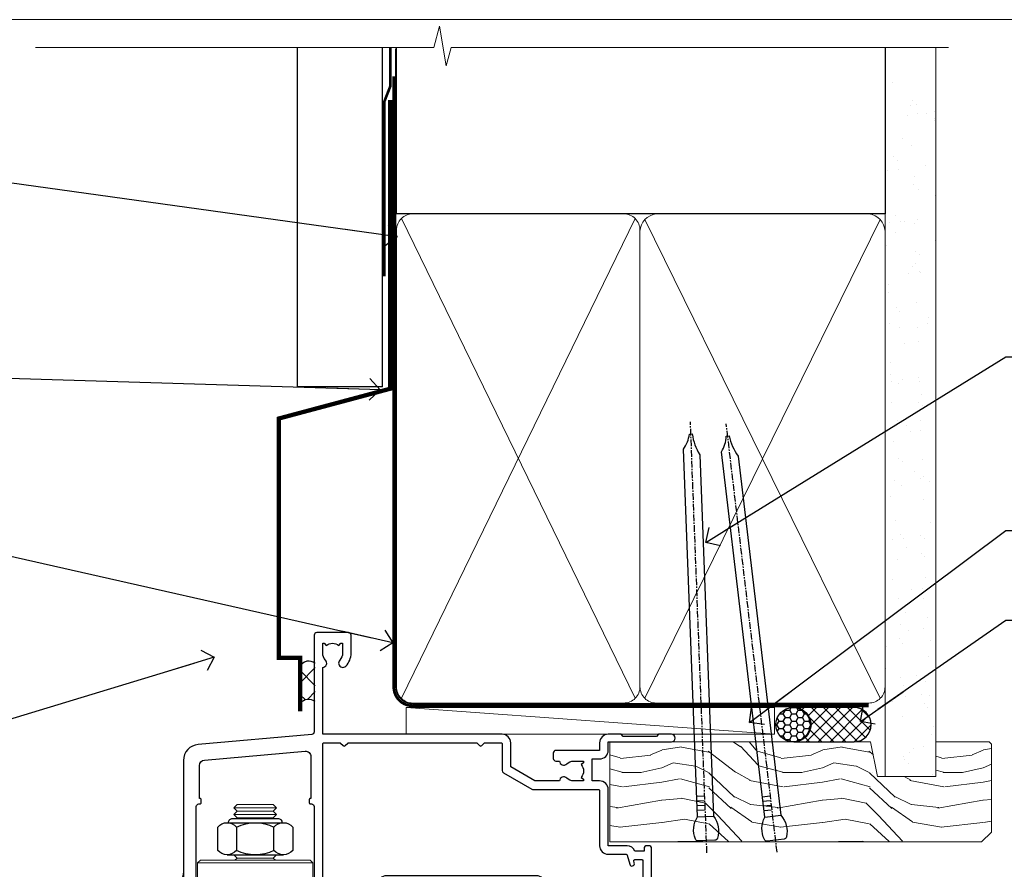
# Model space of a CAD drawing. Units: millimetres. Extents: x 1409 to 308989, y -118 to 2190.
# Drawn here: x 6923 to 7106, y 1583 to 1742 of the extents above; entities that cross this region are included whole.
import ezdxf
from ezdxf import colors
from ezdxf.entities.mleader import LeaderData, LeaderLine
from ezdxf.math import Vec2, Vec3

# ---------------------------------------------------------------- set-up
doc = ezdxf.new("R2010")
doc.units = ezdxf.units.MM
doc.linetypes.add('CENTER', pattern=[2, 1.25, -0.25, 0.25, -0.25])
doc.linetypes.add('Dashed', pattern=[564.444447, 282.222223, -282.222223])
doc.layers.add('Aluminium Systems Ltd Joinery Detail', color=7, linetype='Continuous')
doc.layers.add('Aluminium Systems Ltd Notes', color=7, linetype='Continuous')
doc.layers.add('No Print', color=7, linetype='Continuous', plot=False)
doc.styles.get("Standard").update_dxf_attribs({"font": 'arial.ttf'})

# ---------------------------------------------------------------- blocks, each defined once
blk = doc.blocks.new('Page Layout')
at = {"layer": 'Aluminium Systems Ltd Joinery Detail', "color": 8, "lineweight": 5}
blk.add_lwpolyline([(0, 693.99), (0, 0), (553.08, 0), (553.08, 693.99)], close=True, dxfattribs=at)
blk = doc.blocks.new('90mm Framing Head DF')
at = {"layer": 'Aluminium Systems Ltd Joinery Detail'}
h = blk.add_hatch(dxfattribs=at)
h.set_pattern_fill('AR-SAND', color=256, scale=0.15)
h.set_pattern_definition([(37.5, (61.6605, 88.4484), (-0.24, 7.3412), [0, -5.7912, 0, -6.477, 0, -6.19125]), (7.5, (61.6605, 88.448), (6.74285, 10.7524), [0, -3.1242, 0, -5.2197, 0, -2.00025]), (327.5, (56.974, 88.4484), (11.86489, 0.02156), [0, -1.905, 0, -6.858, 0, -8.9535]), (317.5, (56.974, 88.448), (11.45335, 3.34394), [0, -0.9525, 0, -4.4958, 0, -5.1435])])
h.paths.add_polyline_path([(180.61, 83.77), (171.11, 83.77), (171.11, -47.33), (180.61, -47.33)])
at = {"layer": 'Aluminium Systems Ltd Joinery Detail', "lineweight": 5}
for p, q in [((80.8, -32.74), (124.47, 56.84)), ((80.8, 56.84), (124.47, -32.74)), ((126.25, -32.74), (170.19, 56.67, 1)), ((126.28, 56.67), (170.23, -32.74, 1))]:
    blk.add_line(p, q, dxfattribs=at)
at = {"layer": 'Aluminium Systems Ltd Joinery Detail', "linetype": 'Continuous', "lineweight": 5, "ltscale": 0.12, "elevation": -1}
blk.add_lwpolyline([(182.99, 88.77), (90.08, 88.77), (89.18, 85.34), (87.91, 92.75), (86.87, 88.77), (12.47, 88.77)], dxfattribs=at)
at = {"layer": 'Aluminium Systems Ltd Joinery Detail', "linetype": 'Dashed', "lineweight": 5, "ltscale": 0.01, "const_width": 0.25, "elevation": 0.25}
blk.add_lwpolyline([(79.76, 88.58), (79.76, -30.59, 0.414144), (82.95, -33.77), (168.08, -33.77)], format="xyb", dxfattribs=at)
at = {"layer": 'Aluminium Systems Ltd Joinery Detail', "linetype": 'Dashed'}
blk.add_lwpolyline([(171.11, 88.77), (171.11, 57.75), (79.91, 57.75), (79.91, 88.77)], dxfattribs=at)
at = {"layer": 'Aluminium Systems Ltd Joinery Detail', "lineweight": 5, "elevation": 1}
blk.add_lwpolyline([(171.11, 88.77), (171.11, -47.33), (180.61, -47.33), (180.61, 88.77)], dxfattribs=at)
at = {"layer": 'Aluminium Systems Ltd Joinery Detail', "linetype": 'CENTER', "lineweight": 5, "ltscale": 3, "const_width": 0.5, "elevation": 0.5}
blk.add_lwpolyline([(79.38, 83.43), (79.38, -30.59, 0.422885), (82.95, -34.15), (168.08, -34.15)], format="xyb", dxfattribs=at)
at = {"layer": 'Aluminium Systems Ltd Joinery Detail', "lineweight": 5}
for points in [[(125.36, -28.49), (125.36, 54.69, 0.414214), (122.32, 57.73), (82.95, 57.73, 0.414214), (79.91, 54.69), (79.91, -28.49)], [(171.12, -28.69), (171.12, 54.48, 0.368185), (168.08, 57.73), (128.4, 57.73, 0.368185), (125.36, 54.48), (125.36, -28.69)], [(125.36, 52.58), (125.36, -30.59, -0.414214), (122.32, -33.63), (82.95, -33.63, -0.414214), (79.91, -30.59), (79.91, 52.58)], [(171.12, 52.58), (171.12, -30.59, -0.414214), (168.08, -33.63), (128.4, -33.63, -0.414214), (125.36, -30.59), (125.36, 52.58)]]:
    blk.add_lwpolyline(points, format="xyb", dxfattribs=at)
blk = doc.blocks.new('NZ212')
at = {"color": 8}
for p, q in [((-3.5, 5.19), (-3.5, 0.81)), ((3.5, 0.81), (3.5, 5.19))]:
    blk.add_line(p, q, dxfattribs=at)
blk.add_lwpolyline([(3.5, 0.81, -0.230358), (-3.5, 0.81, -0.460716), (-7, 0.81), (-7, 5.19, -0.460716), (-3.5, 5.19, -0.230358), (3.5, 5.19, -0.460716), (7, 5.19), (7, 0.81, -0.460716)], format="xyb", close=True, dxfattribs=at)
for points in [[(-5.25, 6), (5.25, 6)], [(-5.25, 0), (5.25, 0)]]:
    blk.add_lwpolyline(points, dxfattribs=at)
blk.add_lwpolyline([(-5, 6, -0.414214), (-4.2, 6.8), (4.2, 6.8, -0.414214), (5, 6)], format="xyb", dxfattribs=at)
blk = doc.blocks.new('A912-22247')
for points in [[(85.42, 32.7), (81.9, 32.7), (81.9, 43.2, 0.414214), (80.3, 44.8), (78.9, 44.8), (78.9, 48.9), (80.3, 48.9, 0.414214), (81.9, 50.5), (81.9, 52.1), (93.7, 52.1, 1), (93.7, 53.5), (91.3, 53.5), (90.9, 53.1), (84.7, 53.1), (84.3, 53.5), (81.9, 53.5, 0.414214), (80.3, 51.9), (80.3, 50.5), (72.15, 50.5, 0.414214), (71.65, 50), (71.65, 49, 0.414214), (72.15, 48.5), (72.8, 48.5, 0.640824), (74.16, 47.98, -0.19526), (75.45, 48.5), (77.3, 48.5), (77.3, 48.2), (76.87, 47.84, -0.36397), (76.87, 45.46), (77.3, 45.1), (77.3, 44.8), (75.45, 44.8, -0.19526), (74.16, 45.32, 0.640824), (72.8, 44.8), (68.2, 44.8), (63.7, 47.4), (63.7, 51.9, 0.414214), (62.1, 53.5), (28.6, 53.5), (28.6, 66, 0.640824), (29.12, 67.36, -0.19526), (28.6, 68.65), (28.6, 70.5), (28.9, 70.5), (29.26, 70.07, -0.36397), (31.64, 70.07), (32, 70.5), (32.3, 70.5), (32.3, 68.65, -0.19526), (31.78, 67.36, 1), (32.92, 66.25, 0.19526), (33.9, 68.65), (33.9, 72, 0.414214), (33.4, 72.5), (27.5, 72.5, 0.414214), (27, 72), (27, 53.96, -0.388879), (26.54, 53.46), (5.34, 51.6, 0.388879), (2.6, 48.62), (2.6, 27.81, -0.131652), (2.2, 26.31), (0.4, 23.2, 0.131652), (0, 21.7), (0, 18, 0.414214), (0.5, 17.5), (4.5, 17.5, 0.414214), (5, 18), (5, 40, -0.414214), (5.5, 40.5), (5.7, 40.5, 0.414214), (5.9, 40.7), (5.9, 41.3, 0.414214), (5.7, 41.5), (5.6, 41.5), (5.6, 47.7, -0.388879), (6.51, 48.7), (25.31, 50.34, -0.440011), (26.4, 49.34), (26.4, 41.5), (26.3, 41.5, 0.414214), (26.1, 41.3), (26.1, 40.7, 0.414214), (26.3, 40.5), (26.5, 40.5, -0.414214), (27, 40), (27, 18, 0.414214), (27.5, 17.5), (29.12, 17.5, 0.267949), (29.3, 17.6), (29.87, 18.6, 0.57735), (29.7, 18.9), (28.4, 18.9), (28.4, 22.5), (39.1, 22.5), (39.1, 18.9), (37.8, 18.9, 0.57735), (37.63, 18.6), (38.2, 17.6, 0.267949), (38.38, 17.5), (41.4, 17.5, 0.414214), (41.6, 17.7), (41.6, 20.9, 0.414214), (41.4, 21.1), (40.5, 21.1), (40.5, 25.5), (68.5, 25.5), (68.5, 21.1), (67.6, 21.1, 0.414214), (67.4, 20.9), (67.4, 17.7, 0.414214), (67.6, 17.5), (70.62, 17.5, 0.267949), (70.8, 17.6), (71.37, 18.6, 0.57735), (71.2, 18.9), (69.9, 18.9), (69.9, 22.5), (80.6, 22.5), (80.6, 18.9), (79.3, 18.9, 0.57735), (79.13, 18.6), (79.7, 17.6, 0.267949), (79.88, 17.5), (88.4, 17.5), (88.4, 7.5), (86.5, 7.5, 0.414214), (86, 7), (86, 5.75, 1), (87, 5.75), (87, 6.5), (88.5, 6.5), (88.5, 5.75, 0.298217), (88.8, 5.29), (88.8, 2.21, 0.298217), (88.5, 1.75), (88.5, 1), (87, 1), (87, 1.75, 1), (86, 1.75), (86, 0.5, 0.414214), (86.5, 0), (89.5, 0, 0.414214), (90, 0.5), (90, 32.2, 0.414214), (89.5, 32.7), (89.1, 32.7, 0.414214), (88.6, 32.2), (88.6, 31.7), (86.9, 31.7, 0.305615)], [(31.93, 51.84), (32.39, 51.39, 0.414214), (32.81, 51.39), (33.27, 51.84, -0.198912), (33.41, 51.9), (57.29, 51.9, -0.198912), (57.43, 51.84), (57.89, 51.39, 0.414214), (58.31, 51.39), (58.77, 51.84, -0.198912), (58.91, 51.9), (61.9, 51.9, -0.414214), (62.1, 51.7), (62.1, 46.76, 0.267949), (62.35, 46.33), (67.66, 43.27, 0.131652), (67.91, 43.2), (80.1, 43.2, -0.414214), (80.3, 43), (80.3, 32.7, 0.414214), (81.9, 31.1), (85.26, 31.1, -0.339454), (85.45, 30.95), (85.92, 29.23, 1), (86.78, 29.47), (86.68, 29.85, -0.493145), (86.88, 30.1), (88.2, 30.1, -0.414214), (88.4, 29.9), (88.4, 19.3, -0.414214), (88.2, 19.1), (86.77, 19.1, -0.493145), (86.58, 19.35), (86.78, 20.13, 1), (85.92, 20.37), (85.62, 19.25, -0.339454), (85.42, 19.1), (82.4, 19.1, -0.414214), (82.2, 19.3), (82.2, 22.5, 0.414214), (80.6, 24.1), (70.3, 24.1, -0.414214), (70.1, 24.3), (70.1, 25.5, 0.414214), (68.5, 27.1), (40.5, 27.1, 0.414214), (38.9, 25.5), (38.9, 24.3, -0.414214), (38.7, 24.1), (28.8, 24.1, -0.414214), (28.6, 24.3), (28.6, 51.7, -0.414214), (28.8, 51.9), (31.79, 51.9, -0.198912)]]:
    blk.add_lwpolyline(points, format="xyb", close=True)
blk = doc.blocks.new('AL40 DF Bifold Door Head')
at = {"layer": 'Aluminium Systems Ltd Joinery Detail'}
blk.add_line((-144.4, -12.5), (-144.4, -42.23), dxfattribs=at)
at = {"layer": 'Aluminium Systems Ltd Joinery Detail', "lineweight": 5}
for p, q in [((-127, -12.52), (-135, -12.52)), ((-127, -13.77), (-135, -13.77)), ((-127.63, -13.15), (-134.38, -13.15)), ((-127.63, -14.4), (-134.38, -14.4)), ((-127.63, -21.9), (-134.38, -21.9)), ((-120.25, -22.8), (-141.75, -22.8))]:
    blk.add_line(p, q, dxfattribs=at)
for points in [[(-134.48, -14.5), (-134.38, -14.4), (-135, -13.77), (-134.38, -13.15), (-135, -12.52), (-134.38, -11.9), (-127.63, -11.9), (-127, -12.52), (-127.63, -13.15), (-127, -13.77), (-127.63, -14.4), (-127.53, -14.5)], [(-134.98, -21.3), (-134.38, -21.9), (-134.78, -22.3)], [(-127.23, -22.3), (-127.63, -21.9), (-127.03, -21.3)]]:
    blk.add_lwpolyline(points, dxfattribs=at)
blk.add_lwpolyline([(-120.25, -22.8), (-120.75, -22.3), (-141.25, -22.3), (-141.75, -22.8), (-141.75, -40.8), (-141.25, -41.3), (-120.75, -41.3), (-120.25, -40.8)], close=True, dxfattribs=at)
at = {"layer": 'Aluminium Systems Ltd Joinery Detail'}
blk.add_blockref('A912-22247', (-147, -52.3), dxfattribs=at)
at = {"layer": 'Aluminium Systems Ltd Joinery Detail', "lineweight": 5, "extrusion": (0, 0, -1), "xscale": -1, "zscale": -1}
blk.add_blockref('NZ212', (131, -21.3), dxfattribs=at)
blk = doc.blocks.new('Nail 75 JH')
at = {"linetype": 'CENTER'}
blk.add_line((0, 2.3), (0, -78.26), dxfattribs=at)
for p, q in [((1.5, -4.49), (-1.5, -4.49)), ((1.5, -5.73), (0.13, -5.73)), ((1.5, -6.6), (0.13, -6.6)), ((1.5, -7.47), (0.13, -7.47)), ((1.5, -8.34), (0.13, -8.34))]:
    blk.add_line(p, q)
blk.add_lwpolyline([(-1.5, -4.49, -0.247527), (-2.06, -0.36, -0.331135), (-1.58, 0), (1.58, 0, -0.331135), (2.06, -0.36, -0.247527), (1.5, -4.49), (1.5, -73.21, 0.124564), (0.28, -75.97), (-0.25, -75.97, 0.101255), (-1.5, -72.05)], format="xyb", close=True)
blk = doc.blocks.new('Vertical Profiled Metal DF AL40 DF Liner')
at = {"layer": 'Aluminium Systems Ltd Joinery Detail'}
h = blk.add_hatch(dxfattribs=at)
h.set_pattern_fill('HONEY', color=0, scale=0.25)
h.set_pattern_definition([(0, (-280.6136, -552.67224), (1.190625, 0.68740766), [0.79375, -1.5875]), (120, (-280.6136, -552.67224), (-1.190625, 0.6874077), [0.79375, -1.5875]), (60, (-280.6136, -552.67224), (3e-09, 1.3748153), [-1.5875, 0.79375])])
h.paths.add_polyline_path([(-29.89, 9.67, 1), (-23.47, 9.67, 1)])
h = blk.add_hatch(dxfattribs=at)
h.set_pattern_fill('ANSI37', color=0, scale=0.5)
h.set_pattern_definition([(45, (-280.6136, -552.6722), (-1.122532, 1.122532), []), (135, (-280.6136, -552.6722), (-1.122532, -1.122532), [])])
h.paths.add_polyline_path([(-15.29, 12.88), (-26.53, 12.88, -1), (-26.53, 6.46), (-15.29, 6.46, 1)])
at = {"layer": 'Aluminium Systems Ltd Joinery Detail', "lineweight": 5}
h = blk.add_hatch(dxfattribs=at)
h.set_pattern_fill('WOOD-3', color=0, scale=97.5, angle=30, style=0, pattern_type=2)
h.set_pattern_definition([(4.7636, (412.314, -7164.265), (-330.0000284, -29.999746), [3.61248, -357.63537]), (348.6901, (415.914, -7163.965), (120.0000226, -29.999929), [4.58913, -148.38147]), (315, (420.414, -7164.865), (-3e-14, -30.00001), [3.39411, -39.03228]), (313.1524, (422.8139, -7167.2649), (420.00008502, -449.99992613), [6.57951, -651.37185]), (347.0054, (427.3139, -7172.065), (-270.000023, 59.9999273), [4.00251, -396.24741]), (360, (431.214, -7172.965), (30, -30), [7.5, -22.5]), (9.4623, (438.714, -7172.965), (-150.0000232, -29.9999442), [3.64965, -178.83321]), (5.7106, (412.314, -7172.365), (-269.9999827, -30.0000394), [3.01497, -298.48131]), (360, (415.314, -7172.065), (30, -30), [4.5, -25.5]), (331.6992, (419.8139, -7172.065), (329.9998536, -180.0002662), [4.42944, -438.51525]), (307.875, (423.714, -7174.165), (-120.0000559, 149.999973), [6.84105, -335.21157]), (320.7106, (427.9139, -7179.565), (180.0000192, -149.99998896), [4.26381, -422.11632]), (353.6598, (431.214, -7182.265), (239.9999821, -30.0000474), [5.43324, -266.22831]), (11.8887, (436.6139, -7182.8649), (-419.99991903, -90.00031606), [5.82495, -576.66969]), (6.7098, (412.3139, -7181.6649), (270.00002993, 29.99981644), [5.13516, -508.3821]), (356.6335, (417.4139, -7181.0649), (479.99997966, -30.0003289), [5.10882, -505.77279]), (326.3099, (422.514, -7181.365), (-59.999987, 30.00004), [5.40834, -102.75822]), (312.5104, (427.0139, -7184.365), (299.99972155, -330.0002602), [4.88364, -483.48096]), (345.0686, (430.3139, -7187.965), (330.00001605, -89.9999086), [4.65726, -461.06799]), (360, (434.814, -7189.165), (30, -30), [3.6, -26.4]), (12.9946, (438.4139, -7189.165), (270.000023, 59.9999273), [4.00251, -396.24741]), (360, (421.614, -7159.165), (30, -30), [0, -30]), (136.8476, (425.8139, -7163.6649), (449.99992613, -420.00008502), [6.57951, -651.37185]), (153.4349, (421.014, -7189.165), (-29.999975, 30.00004), [2.68329, -64.39875]), (171.8699, (418.614, -7187.965), (-179.9999933, 29.9999807), [4.24263, -207.88938]), (203.1986, (414.414, -7187.365), (-149.999992, -60.0000398), [2.28474, -226.18845]), (333.4349, (425.814, -7163.665), (29.999975, -30.00004), [3.35409, -63.72795]), (353.2902, (428.8139, -7165.1649), (-270.00002993, 29.99981644), [5.13516, -508.3821]), (10.1247, (433.9139, -7165.7649), (509.99996369, 90.00025766), [8.53287, -844.75488]), (10.3048, (412.314, -7160.965), (180.0000288, 29.9998463), [3.35409, -332.05608]), (344.4759, (415.6139, -7160.3649), (-330.00003074, 89.99993333), [5.60445, -554.84178]), (317.1211, (421.0139, -7161.8649), (-390.0000238, 359.9999926), [5.7315, -567.41769]), (325.3048, (425.2139, -7165.765), (299.99982777, -210.0002583), [4.74342, -469.59822]), (350.5377, (429.114, -7168.465), (150.0000232, -29.9999442), [5.47449, -177.0084]), (6.5819, (434.5139, -7169.3649), (-510.00004314, -59.99960101), [7.85175, -777.3234]), (8.1301, (412.314, -7168.465), (-179.9999933, -29.9999807), [4.24263, -207.88938]), (348.6901, (416.514, -7167.865), (120.0000226, -29.999929), [4.58913, -148.38147]), (317.4896, (421.0139, -7168.765), (-330.0002602, 299.99972155), [4.88364, -483.48096]), (315, (424.614, -7172.065), (-3e-14, -30.00001), [5.51544, -36.91098]), (342.646, (428.5139, -7175.965), (-390.00006057, 119.99983507), [5.02893, -497.86272]), (3.3665, (433.3139, -7177.4649), (-479.99997966, -30.0003289), [5.10882, -505.77279]), (17.1027, (438.4139, -7177.165), (300.0000519, 89.9998648), [4.08045, -403.96368]), (8.7462, (412.3139, -7175.965), (209.9999801, 30.0001259), [3.94587, -390.64251]), (345.0686, (416.2139, -7175.365), (330.00001605, -89.9999086), [4.65726, -461.06799]), (327.9946, (420.714, -7176.565), (-149.9999683, 90.0000332), [5.6604, -277.35906]), (310.1009, (425.5139, -7179.5649), (-329.9999418, 390.00005789), [7.45185, -737.7327]), (344.0546, (430.314, -7185.265), (-120.0000038, 29.9999967), [4.36806, -214.03524]), (6.009, (434.5139, -7186.4649), (299.99999253, 29.99997952), [5.7315, -567.41769]), (23.1986, (440.214, -7185.865), (149.999992, 60.0000398), [2.28474, -226.18845]), (9.4623, (412.314, -7184.965), (-150.0000232, -29.9999442), [3.64965, -178.83321]), (349.992, (415.9139, -7184.3649), (329.99998664, -60.00010416), [5.17881, -512.7015]), (322.5946, (421.0139, -7185.2649), (389.99977395, -300.00029858), [6.42027, -635.60775]), (330.9454, (426.114, -7159.165), (210.0000115, -120.0000008), [3.08868, -305.78022]), (349.2157, (428.8139, -7160.6649), (-479.9999851, 90.0000165), [6.41328, -634.91349]), (7.125, (435.114, -7161.865), (-210.0000114, -29.9999485), [7.25604, -234.6117])])
h.paths.add_polyline_path([(10.37, -10.44), (8.5, -12.21), (-60.9, -12.21), (-60.9, 6.46), (-12.21, 6.46), (-10.88, 0), (0, 0), (0, 6.46), (9.94, 6.46), (10.37, 6.05)])
at = {"layer": 'Aluminium Systems Ltd Joinery Detail', "color": 0, "lineweight": 5}
blk.add_line((-98.92, 12.88, 1), (-30.15, 7.86), dxfattribs=at)
at = {"layer": 'Aluminium Systems Ltd Joinery Detail', "color": 0, "lineweight": 5, "elevation": 1}
blk.add_lwpolyline([(-98.92, 12.88), (-30.15, 12.88), (-30.15, 7.86), (-98.92, 7.86)], close=True, dxfattribs=at)
at = {"layer": 'Aluminium Systems Ltd Joinery Detail', "color": 0, "elevation": 1}
blk.add_lwpolyline([(-26.53, 6.46), (-15.29, 6.46, 1), (-15.29, 12.88), (-26.53, 12.88, -1)], format="xyb", close=True, dxfattribs=at)
at = {"layer": 'Aluminium Systems Ltd Joinery Detail', "color": 0, "lineweight": 5}
blk.add_lwpolyline([(9.94, 6.46), (0, 6.46), (0, 0), (-10.88, 0), (-12.21, 6.46), (-60.9, 6.46), (-60.9, -12.21), (8.5, -12.21), (10.37, -10.44), (10.37, 6.05)], close=True, dxfattribs=at)
at = {"layer": 'Aluminium Systems Ltd Joinery Detail', "color": 0}
blk.add_circle((-26.68, 9.67, 1), 3.21, dxfattribs=at)
for p, rotation in [((-42.84, -11.98, 1), 182.193320942632), ((-29.92, -11.89, 1), 186.7683232742154)]:
    blk.add_blockref('Nail 75 JH', p, dxfattribs=dict(at, rotation=rotation))
blk = doc.blocks.new('_Open90')
at = {"color": 0, "linetype": 'ByBlock', "lineweight": -2}
for p, q in [((-0.5, 0.5), (0, 0)), ((0, 0), (-2.44, 0)), ((0, 0), (-0.5, -0.5))]:
    blk.add_line(p, q, dxfattribs=at)
blk = doc.blocks.new('Vertical Profiled Metal DF Head AL40 DF')
at = {"layer": 'Aluminium Systems Ltd Joinery Detail'}
h = blk.add_hatch(dxfattribs=at)
h.set_pattern_fill('ANSI37', color=0)
h.set_pattern_definition([(45, (-95.8958, -10517.914), (-2.245064, 2.245064), []), (135, (-95.8958, -10517.914), (-2.245064, -2.245064), [])])
h.paths.add_polyline_path([(64.72, 73.76, 0.510838), (61.9, 73.11), (61.9, 66.29, -0.397521), (64.72, 66.65)])
at = {"layer": 'Aluminium Systems Ltd Joinery Detail', "color": 0}
for p, q in [((61.4, 125.44, -1), (61.4, 188.77, -1)), ((77.28, 125.44, -1.97), (77.28, 188.77, -0.99)), ((77.28, 125.44, -1.94), (61.4, 125.44, -1))]:
    blk.add_line(p, q, dxfattribs=at)
at = {"layer": 'Aluminium Systems Ltd Joinery Detail', "color": 0, "linetype": 'Dashed', "ltscale": 0.01, "const_width": 0.5, "elevation": -1}
blk.add_lwpolyline([(78.76, 188.77), (78.76, 181.6), (77.64, 178.73), (77.64, 146.08)], dxfattribs=at)
at = {"layer": 'Aluminium Systems Ltd Joinery Detail', "color": 0, "const_width": 0.8, "elevation": -2}
blk.add_lwpolyline([(78.73, 178.99), (78.73, 125.07), (57.95, 119.51), (57.95, 74.84), (61.9, 74.84), (61.9, 64.84)], dxfattribs=at)
at = {"layer": 'Aluminium Systems Ltd Joinery Detail', "color": 0}
for centre, radius, start, end in [((63.54, 72.42, 1), 1.79, 48.8668, 157.1055), ((63.5, 64.98, 1), 2.07, 54.0872, 140.8026)]:
    blk.add_arc(centre, radius, start, end, dxfattribs=at)
blk = doc.blocks.new('Vertical Profiled Metal DF Head Text AL40 DF')
at = {"layer": 'Aluminium Systems Ltd Notes', "color": 3, "lineweight": 5, "ltscale": 0.12}
ml = blk.add_multileader_mtext('Standard', dxfattribs=at)
ml.set_content('WALL UNDERLAY', color=3)
ml.set_leader_properties(color=8)
ml.set_arrow_properties(name='OPEN90')
ml.build(insert=Vec2(0, 0))
ml.multileader.update_dxf_attribs({"text_left_attachment_type": 2, "text_right_attachment_type": 2})
ctx = ml.context
ctx.base_point, ctx.plane_origin = Vec3(-50.83, 19.02, 1), Vec3(99.36, -37.49, 1)
ctx.left_attachment, ctx.right_attachment, ctx.text_align_type = 2, 2, 2
notes = []
notes.append((ctx, [(0, (1, 1, 0), (9.65, 19.02, 1), (-1, 0), 9.4, [(0, [(113.31, 4.57, 1)], 0, [])])]))
ctx.mtext.insert, ctx.mtext.width, ctx.mtext.alignment, ctx.mtext.line_spacing_style, ctx.mtext.flow_direction = Vec3(-1.75, 21.69, 1), 56.0424, 3, 2, 5
ml = blk.add_multileader_mtext('Standard', dxfattribs=at)
ml.set_content('FLASHING SEALING\\PTAPE OVER TOP\\P END OF FLASHING', color=3)
ml.set_leader_properties(color=8)
ml.set_arrow_properties(name='OPEN90')
ml.build(insert=Vec2(0, 0))
ml.multileader.update_dxf_attribs({"text_left_attachment_type": 2, "text_right_attachment_type": 2})
ctx = ml.context
ctx.base_point, ctx.plane_origin = Vec3(-56.66, -20.93, 1), Vec3(74.2, -53.64, 1)
ctx.left_attachment, ctx.right_attachment, ctx.text_align_type = 2, 2, 2
notes.append((ctx, [(0, (1, 1, 0), (9.65, -20.93, 1), (-1, 0), 9.4, [(0, [(110.12, -23.97, 1)], 0, [])])]))
ctx.mtext.insert, ctx.mtext.width, ctx.mtext.alignment, ctx.mtext.line_spacing_style, ctx.mtext.flow_direction = Vec3(-1.75, -11.6, 1), 62.3804, 3, 2, 5
ml = blk.add_multileader_mtext('Standard', dxfattribs=at)
ml.set_content('FLEXI FLASHING TAPE TO CORNERS', color=3)
ml.set_leader_properties(color=8)
ml.set_arrow_properties(name='OPEN90')
ml.build(insert=Vec2(0, 0))
ml.multileader.update_dxf_attribs({"text_left_attachment_type": 2, "text_right_attachment_type": 2})
ctx = ml.context
ctx.base_point, ctx.plane_origin = Vec3(-64.16, -47.98, 1), Vec3(173.52, -160.18, 1)
ctx.left_attachment, ctx.right_attachment, ctx.text_align_type = 2, 2, 2
notes.append((ctx, [(1, (1, 1, 0), (9.65, -47.98, 1), (-1, 0), 9.4, [(0, [(112.47, -71.25, 1)], 0, [])])]))
ctx.mtext.insert, ctx.mtext.width, ctx.mtext.defined_height, ctx.mtext.alignment, ctx.mtext.line_spacing_style, ctx.mtext.flow_direction = Vec3(-1.75, -41.98, 1), 62.3804, 16.49, 3, 2, 5
ml = blk.add_multileader_mtext('Standard', dxfattribs=at)
ml.set_content('SEALANT REQUIRED FOR VERY HIGH AND EXTRA HIGH ZONES ONLY ', color=3)
ml.set_leader_properties(color=8)
ml.set_arrow_properties(name='OPEN90')
ml.build(insert=Vec2(0, 0))
ml.multileader.update_dxf_attribs({"text_left_attachment_type": 2, "text_right_attachment_type": 2})
ctx = ml.context
ctx.base_point, ctx.plane_origin = Vec3(-60.43, -95.12, 1), Vec3(48.05, -204.45, 1)
ctx.left_attachment, ctx.right_attachment, ctx.text_align_type = 2, 2, 2
notes.append((ctx, [(0, (1, 1, 0), (9.65, -95.12, 1), (-1, 0), 9.4, [(0, [(79.12, -73.92, 1)], 0, [])])]))
ctx.mtext.insert, ctx.mtext.width, ctx.mtext.defined_height, ctx.mtext.alignment, ctx.mtext.line_spacing_style, ctx.mtext.flow_direction = Vec3(-1.75, -82.45, 1), 62.3804, 38.55, 3, 2, 5
for ctx, leaders in notes:
    for number, flags, end, landing, length, lines in leaders:
        leader = LeaderData()
        leader.index, (leader.has_last_leader_line, leader.has_dogleg_vector, leader.attachment_direction) = number, flags
        leader.last_leader_point, leader.dogleg_vector, leader.dogleg_length = Vec3(end), Vec3(landing), length
        for number, points, colour, breaks in lines:
            line = LeaderLine()
            line.index, line.vertices, line.color, line.breaks = number, Vec3.list(points), colors.encode_raw_color(colour), breaks
            leader.lines.append(line)
        ctx.leaders.append(leader)
blk = doc.blocks.new('Liner Head Text')
at = {"layer": 'Aluminium Systems Ltd Notes', "color": 3, "lineweight": 5, "ltscale": 0.12}
ml = blk.add_multileader_mtext('Standard', dxfattribs=at)
ml.set_content('FIXINGS: PAIRS OF 75x3.15mm NAILS OR 1 X 8g 65MM SS SCREWS AT 150 FROM CORNERS AND 450 CENTRES', color=3)
ml.set_leader_properties(color=8)
ml.set_arrow_properties(name='OPEN90')
ml.build(insert=Vec2(0, 0))
ml.multileader.update_dxf_attribs({"text_left_attachment_type": 2, "text_right_attachment_type": 2})
ctx = ml.context
ctx.base_point, ctx.plane_origin = Vec3(14.2, 83.82, -1), Vec3(-210.37, -58.04, -1)
ctx.left_attachment, ctx.right_attachment = 2, 2
notes = []
notes.append((ctx, [(0, (1, 1, 0), (9.73, 83.82, -1), (1, 0), 4.46, [(0, [(-46.32, 49.15, -1)], 0, [])])]))
ctx.mtext.insert, ctx.mtext.width, ctx.mtext.line_spacing_style, ctx.mtext.flow_direction = Vec3(16.2, 103.15, -1), 55.1661, 2, 5
ml = blk.add_multileader_mtext('Standard', dxfattribs=at)
ml.set_content('TEMPORARY FLAT PACKERS REMOVED FROM HEAD AFTER FIXING', color=3)
ml.set_leader_properties(color=8)
ml.set_arrow_properties(name='OPEN90')
ml.build(insert=Vec2(0, 0))
ml.multileader.update_dxf_attribs({"text_left_attachment_type": 2, "text_right_attachment_type": 2})
ctx = ml.context
ctx.base_point, ctx.plane_origin = Vec3(14.2, 51.36, -1), Vec3(-133.29, 168.9, -1)
ctx.left_attachment, ctx.right_attachment = 2, 2
notes.append((ctx, [(0, (1, 1, 0), (9.73, 51.36, -1), (1, 0), 4.46, [(0, [(-38.18, 15.52, -1)], 0, [])])]))
ctx.mtext.insert, ctx.mtext.width, ctx.mtext.defined_height, ctx.mtext.line_spacing_style, ctx.mtext.flow_direction = Vec3(16.2, 60.69, -1), 101.6538, 9.45, 2, 5
ml = blk.add_multileader_mtext('Standard', dxfattribs=at)
ml.set_content('WATER RESISTANT\\PAIRSEAL ON PEF ROD', color=3)
ml.set_leader_properties(color=8)
ml.set_arrow_properties(name='OPEN90')
ml.build(insert=Vec2(0, 0))
ml.multileader.update_dxf_attribs({"text_left_attachment_type": 2, "text_right_attachment_type": 2})
ctx = ml.context
ctx.base_point, ctx.plane_origin = Vec3(14.2, 34.65, -1), Vec3(-144.98, 3.25, -1)
ctx.left_attachment, ctx.right_attachment = 2, 2
notes.append((ctx, [(0, (1, 1, 0), (9.73, 34.65, -1), (1, 0), 4.46, [(0, [(-17.45, 15.69, -1)], 0, [])])]))
ctx.mtext.insert, ctx.mtext.width, ctx.mtext.line_spacing_style, ctx.mtext.flow_direction = Vec3(16.2, 40.65, -1), 79.8654, 2, 5
for ctx, leaders in notes:
    for number, flags, end, landing, length, lines in leaders:
        leader = LeaderData()
        leader.index, (leader.has_last_leader_line, leader.has_dogleg_vector, leader.attachment_direction) = number, flags
        leader.last_leader_point, leader.dogleg_vector, leader.dogleg_length = Vec3(end), Vec3(landing), length
        for number, points, colour, breaks in lines:
            line = LeaderLine()
            line.index, line.vertices, line.color, line.breaks = number, Vec3.list(points), colors.encode_raw_color(colour), breaks
            leader.lines.append(line)
        ctx.leaders.append(leader)

msp = doc.modelspace()

# ---------------------------------------------------------------- block references
at = {"layer": 'Aluminium Systems Ltd Joinery Detail', "color": 6}
msp.add_blockref('90mm Framing Head DF', (6913.03, 1647.61), dxfattribs=at)
at = {"layer": 'Aluminium Systems Ltd Joinery Detail'}
for name, p in [('Vertical Profiled Metal DF Head AL40 DF', (6913.03, 1547.61)), ('Vertical Profiled Metal DF AL40 DF Liner', (7093.64, 1600.28, 1)), ('AL40 DF Bifold Door Head', (7097.55, 1606.94, 1))]:
    msp.add_blockref(name, p, dxfattribs=at)
at = {"layer": 'Aluminium Systems Ltd Notes', "color": 3}
msp.add_blockref('Vertical Profiled Metal DF Head Text AL40 DF', (6879.77, 1696.47), dxfattribs=at)
at = {"layer": 'Aluminium Systems Ltd Notes', "color": 3, "linetype": 'Dashed'}
msp.add_blockref('Liner Head Text', (7096.99, 1594.83, 1), dxfattribs=at)
at = {"layer": 'No Print'}
msp.add_blockref('Page Layout', (6813.03, 1047.61), dxfattribs=at)

doc.saveas('drawing.dxf')
